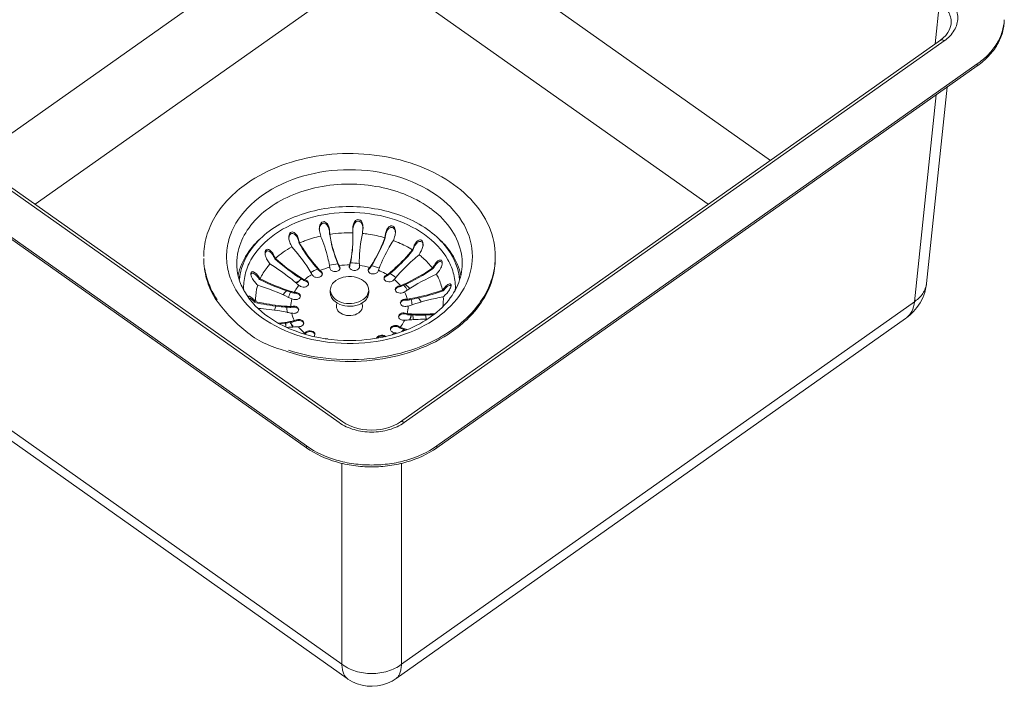
# Model space of a CAD drawing. Units: inches. Extents: x 4292 to 7014, y 19 to 1270.
# Drawn here: x 5457 to 5763, y 662 to 870 of the extents above; entities that cross this region are included whole.
import ezdxf

# ---------------------------------------------------------------- set-up
doc = ezdxf.new("R2010")
doc.units = ezdxf.units.IN
for name, color, linetype, lineweight in [('dim', 82, 'Continuous', 15), ('hatch', 56, 'Continuous', 15), ('light', 6, 'Continuous', 15)]:
    doc.layers.add(name, color=color, linetype=linetype, lineweight=lineweight)

# ---------------------------------------------------------------- blocks, each defined once
blk = doc.blocks.new('hgfd')
at = {"layer": 'hatch'}
for p, q in [((21169.98, 0.09), (21169.97, -0.05)), ((21169.99, 0.11), (21169.98, 0.09)), ((21169.99, 0.11), (21169.99, 0.28)), ((21155.84, -2.35), (21155.84, -2.01)), ((21162.65, -0.41), (21162.65, -0.07)), ((21162.67, -0.4), (21162.68, -0.44)), ((21162.71, -1.25), (21162.71, -1.2)), ((21162.74, -1.2), (21162.75, -1.24)), ((21167.77, -0.09), (21167.77, -0.03)), ((21167.77, -0.13), (21167.77, -0.09)), ((21167.8, -1.72), (21167.79, -0.88)), ((21174.73, -1.97), (21174.74, -1.94)), ((21174.81, -1.95), (21174.8, -2)), ((21174.88, -1.2), (21174.89, -1.16)), ((21174.95, -1.17), (21174.95, -0.83)), ((21155.93, -2.32), (21155.94, -2.37)), ((21181.04, -3.92), (21181.06, -3.87)), ((21181.18, -3.92), (21181.18, -3.58)), ((21150.38, -5.82), (21150.38, -5.48)), ((21150.51, -5.75), (21150.54, -5.81)), ((21164.94, -8.54), (21164.94, -8.34)), ((21164.98, -8.55), (21164.94, -8.34)), ((21166.99, -8.21), (21166.99, -8.28)), ((21169.2, -8.38), (21169.2, -8.35)), ((21185.7, -8.01), (21185.7, -7.67)), ((21145.55, -9.92), (21145.53, -9.98)), ((21146.92, -10.41), (21146.92, -10.07)), ((21160.93, -9.56), (21160.93, -9.36)), ((21171.2, -8.93), (21171.2, -8.73)), ((21174.9, -10.43), (21174.9, -10.23)), ((21175.41, -10.13), (21175.34, -10.19)), ((21157.15, -11.31), (21157.1, -11.28)), ((21157.64, -11.49), (21157.64, -11.3)), ((21177.66, -12.73), (21177.66, -12.53)), ((21178.23, -12.59), (21178.19, -12.61)), ((21187.81, -12.8), (21187.98, -12.61)), ((21187.98, -12.95), (21187.98, -12.61)), ((21154.95, -14.05), (21154.93, -14.04)), ((21155.5, -14.1), (21155.5, -13.91)), ((21162.85, -13.36), (21162.85, -13.95)), ((21171.22, -13.36), (21171.22, -13.95)), ((21145.9, -15.55), (21145.9, -15.21)), ((21145.9, -15.21), (21146.07, -15.38)), ((21154.74, -17.07), (21154.74, -16.88)), ((21179.14, -15.57), (21179.14, -15.37)), ((21153.45, -18.23), (21153.42, -18.22)), ((21153.52, -18.24), (21153.45, -18.23)), ((21179.15, -18.58), (21179.15, -18.39)), ((21180.53, -18.58), (21180.56, -18.58)), ((21180.56, -18.58), (21180.58, -18.58)), ((21153.17, -20.58), (21153.17, -21.38)), ((21154.96, -20.06), (21155.03, -20.05)), ((21155.47, -20.05), (21155.47, -19.85)), ((21177.71, -21.43), (21177.71, -21.23)), ((21157.29, -22.94), (21157.25, -22.98)), ((21157.59, -22.67), (21157.59, -22.47))]:
    blk.add_line(p, q, dxfattribs=at)
for centre, radius, start, end in [((21171.64, -13.43), 22.16, 52.6439, 54.742), ((21163.56, 0.01), 3.11, 179.9973, 182.8856), ((21163.2, -0.31), 2.75, 173.181, 176.4224), ((21163.1, -0.3), 2.64, 172.2375, 173.1655), ((21159.68, -0.85), 3, 14.825, 17.5646), ((21071.64, -2.46), 96.17, 1.4463, 1.6136), ((21170.88, -0.25), 3.13, 170.9175, 176.0172), ((21170.77, -0.23), 3.01, 168.5763, 170.9), ((21167.01, -0.05), 2.98, 5.7933, 6.3399), ((21166.95, -0.06), 3.04, 3.1963, 5.7883), ((21156.44, -1.84), 2.63, 180.0219, 183.9437), ((21155.83, -2.15), 2.02, 171.123, 176.1573), ((21155.55, -2.11), 1.74, 166.9413, 171.0873), ((21152.78, -3.46), 3.25, 20.059, 25.5365), ((21254.32, 25.93), 102.37, 195.8358, 196.0185), ((21163.68, 0.02), 3.23, 182.9029, 188.8219), ((21065.81, -22.8), 97.28, 12.6035, 13.2689), ((21159.53, -0.89), 3.15, 8.7709, 14.7975), ((21259.48, 7.19), 97.11, 184.2852, 184.4849), ((21259.37, 6.84), 97, 184.285, 184.7558), ((21259.21, 7.17), 96.83, 184.5086, 184.9562), ((21190.79, 3.18), 28.42, 188.9699, 202.3738), ((21167.03, -29.62), 28.74, 88.4903, 98.5897), ((21140.47, -1.7), 27.33, 347.8456, 359.537), ((21140.49, -1.91), 27.31, 348.2863, 359.9715), ((21071.92, -2.45), 95.88, 0.9355, 1.3879), ((21140.51, -1.72), 27.29, 359.5693, 0.0001), ((21196.66, -7.04), 27.48, 167.3194, 179.9375), ((21265.24, -12.41), 96.08, 172.6094, 173.1853), ((21077.6, 16.56), 98.89, 349.2182, 349.6553), ((21077.42, 16.25), 99.07, 349.4118, 349.8735), ((21077.31, 16.61), 99.19, 349.6804, 349.8734), ((21178.04, -1.96), 3.19, 159.697, 165.4925), ((21177.88, -1.91), 3.02, 157.1662, 159.6675), ((21270.97, -33.64), 99.35, 161.1228, 161.7697), ((21174.9, -0.99), 2.17, 7.6615, 11.2035), ((21174.67, -1.02), 2.41, 3.5761, 7.6455), ((21174.18, -0.7), 2.89, 356.6067, 0.0407), ((21164.08, -21.45), 19.99, 118.762, 125.1984), ((21060.88, -44.88), 102.15, 23.6342, 24.2562), ((21254.18, 25.55), 102.22, 195.8356, 196.3058), ((21254, 25.83), 102.04, 196.046, 196.4671), ((21082.26, 35.08), 106.21, 338.0525, 338.4532), ((21082.06, 34.82), 106.42, 338.2059, 338.6534), ((21081.9, 35.22), 106.59, 338.4833, 338.6532), ((21184.19, -5.34), 3.33, 149.5076, 154.63), ((21180.16, -3.3), 2.93, 349.2736, 352.0659), ((21181.55, -3.66), 1.53, 7.3152, 10.8353), ((21180.46, -3.34), 2.63, 352.0558, 355.6941), ((21181.38, -3.69), 1.71, 4.9674, 7.3423), ((21180.77, -3.37), 2.32, 355.6714, 359.9013), ((21154.93, -7.65), 12.49, 167.0989, 179.9391), ((21150.56, -5.24), 1.94, 180.0434, 184.8171), ((21149.92, -5.56), 1.3, 172.0811, 173.2119), ((21150.93, -5.21), 2.32, 184.8063, 189.1639), ((21151.25, -5.16), 2.63, 189.1103, 190.7272), ((21147.43, -7.55), 3.42, 30.3939, 35.1342), ((21250.31, 44.58), 111.78, 206.6055, 206.761), ((21250.13, 44.14), 111.56, 206.6053, 207.0261), ((21249.89, 44.36), 111.3, 206.7935, 207.1704), ((21162.74, -19.55), 17.67, 125.1929, 132.1814), ((21274.69, -56.41), 105.48, 150.6417, 151.2338), ((21179.22, -7.64), 12.41, 0.0263, 9.7051), ((21182.95, -6.06), 15.9, 358.5884, 359.9998), ((21156.18, -12.47), 13.26, 158.9586, 159.7442), ((21058.75, -68.05), 109.16, 33.5887, 34.1471), ((21178.7, 24.42), 41.72, 227.9282, 237.9454), ((21178.51, 24.37), 41.41, 228.127, 238.2117), ((21166.92, -25.84), 18.39, 97.5699, 103.4828), ((21135.05, -12.75), 28.01, 8.9635, 9.8271), ((21145.88, -11.8), 17.18, 10.2165, 11.4384), ((21191.68, 3.53), 29.38, 202.3361, 203.1821), ((21191.75, 3.76), 29.45, 202.745, 203.5505), ((21191.78, 3.57), 29.49, 203.1818, 203.4781), ((21182.53, 1.89), 20.45, 209.4834, 210.6558), ((21167.03, -25.84), 17.98, 89.7844, 97.2957), ((21182.55, 2.09), 20.46, 209.5682, 210.6555), ((21164.38, -8.75), 0.604, 19.4024, 20.7544), ((21164.39, -8.75), 0.589, 11.0452, 19.4318), ((21149.96, -2.77), 17.88, 342.2706, 343.4604), ((21149.92, -2.95), 17.93, 342.3736, 342.9115), ((21150.04, -2.99), 17.79, 342.9114, 343.5545), ((21140.05, -1.61), 27.76, 346.9982, 347.847), ((21140.03, -1.81), 27.78, 347.0734, 347.4124), ((21140.1, -1.83), 27.71, 347.4122, 348.284), ((21167.04, -26.65), 19.22, 83.5766, 89.4294), ((21168.57, -8.25), 0.655, 331.0556, 334.9229), ((21196.33, -7.01), 27.16, 180, 180.433), ((21196.37, -7.01), 27.2, 180.4331, 181.2033), ((21196.43, -7.01), 27.25, 181.2033, 182.0526), ((21167.14, -25.05), 17.18, 75.4005, 83.1423), ((21196.43, -7.22), 27.26, 181.6214, 181.9766), ((21185.94, -7.22), 16.77, 182.6274, 183.8692), ((21185.9, -7.42), 16.73, 182.53, 183.2), ((21153.16, 7.67), 24.38, 317.7207, 318.6883), ((21144.67, 9.29), 32.13, 326.5351, 327.3468), ((21144.63, 9.12), 32.18, 326.6033, 326.8438), ((21144.74, 9.04), 32.04, 326.8433, 327.7312), ((21167.52, -24.38), 16.89, 69.0705, 75.1831), ((21160, 28.86), 45.1, 294.5945, 303.8737), ((21085.78, 53.73), 117.28, 327.9054, 328.29), ((21085.53, 53.55), 117.58, 328.0396, 328.4305), ((21085.3, 54.03), 117.85, 328.2898, 328.4303), ((21188.58, -10.03), 3.51, 140.5272, 144.9024), ((21185.14, -7.34), 2.15, 349.245, 351.579), ((21185.31, -7.36), 1.98, 351.5885, 352.9876), ((21177.89, -12.47), 13.26, 20.2556, 21.0413), ((21147.16, -9.73), 1.64, 188.9067, 189.8336), ((21144.15, -12.69), 3.59, 39.4517, 43.4765), ((21247.63, 63.66), 124.81, 216.2068, 216.3324), ((21247.35, 63.11), 124.46, 216.2065, 216.5653), ((21247.05, 63.23), 124.08, 216.3322, 216.6885), ((21165.81, -22.54), 14.91, 112.505, 119.0045), ((21130.01, -26.51), 33.26, 29.864, 30.7082), ((21140.97, -23.48), 22.43, 36.0839, 37.1067), ((21186.64, 14.7), 35.43, 221.554, 222.3964), ((21186.69, 14.95), 35.5, 221.8778, 222.6431), ((21186.73, 14.79), 35.55, 222.396, 222.5796), ((21178.71, 13.68), 29.26, 231.6525, 232.5757), ((21178.72, 13.9), 29.29, 231.7193, 232.5754), ((21153.18, 7.46), 24.36, 317.7204, 318.7638), ((21190.7, -17.08), 19.1, 155.137, 156.2756), ((21201.66, -19.17), 30.04, 159.4474, 160.305), ((21158.48, 20.31), 34.68, 298.2764, 299.0414), ((21158.49, 20.09), 34.65, 298.2762, 299.1011), ((21150.73, 20.46), 39.14, 308.9013, 309.703), ((21150.76, 20.22), 39.1, 309.0929, 309.9927), ((21169.33, -20.69), 12.76, 52.0695, 59.0933), ((21205.76, -34.78), 37.44, 139.8344, 140.6805), ((21160.01, 28.65), 45.09, 294.7481, 304.0975), ((21205.11, -52.58), 46.75, 114.1139, 123.0278), ((21274.98, -79.6), 113.02, 141.4063, 141.928), ((21060.3, -90.92), 117.03, 42.1896, 42.6716), ((21132.44, -59.5), 49.38, 64.4372, 72.8412), ((21168.81, 31.69), 47.79, 243.3651, 252.2213), ((21168.8, 31.86), 47.76, 243.5746, 252.3457), ((21164.4, -24.92), 15.95, 122.0079, 124.5703), ((21127.78, -43.71), 42.18, 48.0361, 48.8666), ((21138.76, -39.53), 32.18, 56.8418, 57.6458), ((21179.16, 25.11), 42.55, 237.9251, 238.7775), ((21179.16, 25.33), 42.56, 238.1486, 238.9231), ((21171.28, 25.92), 39.82, 249.2286, 249.9804), ((21171.29, 26.14), 39.85, 249.283, 249.9802), ((21175.16, -10.99), 0.582, 162.8903, 169.6571), ((21175.17, -10.99), 0.596, 161.6168, 162.9087), ((21194.82, -31.07), 26.94, 132.0005, 132.9057), ((21168.21, 30.5), 44.06, 282.3921, 283.0442), ((21168.21, 30.28), 44.04, 282.392, 283.095), ((21159.95, 28.94), 45.19, 293.7485, 294.6089), ((21159.94, 28.76), 45.22, 293.8563, 294.7634), ((21170.67, -23.55), 14.25, 47.7964, 53.1856), ((21087.62, 73.07), 131.95, 319.0749, 319.3993), ((21190.64, -15.47), 3.67, 132.8586, 136.5705), ((21161.99, -22.07), 12.21, 135.4768, 140.9703), ((21161.02, -17.33), 7.69, 152.7933, 161.9882), ((21131.79, -60.89), 50.92, 63.5758, 64.4437), ((21168.41, 30.5), 46.54, 252.2515, 253.1658), ((21168.39, 30.66), 46.5, 252.3756, 253.2419), ((21159.68, 32.36), 46.65, 264.1748, 264.8514), ((21159.68, 32.57), 46.67, 264.2237, 264.8513), ((21177.61, -13.45), 0.59, 160.5861, 169.4717), ((21177.63, -13.46), 0.612, 158.0381, 160.6151), ((21194.14, -48.14), 37.54, 113.721, 114.4465), ((21205.21, -52.69), 46.9, 123.0562, 123.9192), ((21196.43, -63.81), 49.79, 100.3357, 108.4528), ((21177.19, -15.35), 10.32, 350.8379, 2.9481), ((21087.26, 73.04), 132.43, 319.1863, 319.5105), ((21272.01, -102.06), 121.46, 133.6509, 134.0894), ((21247.53, 83.94), 142.22, 224.3905, 224.6774), ((21247.1, 83.85), 141.61, 224.4878, 224.7759), ((21159.44, -20.45), 9.17, 156.9851, 162.8993), ((21160.24, -17.1), 6.88, 180.0049, 188.5636), ((21156.59, 26.56), 43.78, 265.8164, 266.8681), ((21156.59, 26.73), 43.75, 265.8316, 266.9197), ((21147.53, 28.05), 45.7, 278.3955, 279.0813), ((21147.53, 28.25), 45.7, 278.445, 279.0813), ((21142.9, -55.98), 42.29, 73.4939, 74.1641), ((21180.73, 31.85), 47.25, 268.0633, 268.6858), ((21180.73, 31.64), 47.24, 268.0633, 268.7342), ((21186.54, -62.07), 45.7, 98.445, 99.0813), ((21171.7, 30.02), 46.09, 279.9328, 280.9296), ((21171.69, 29.85), 46.13, 279.9835, 280.9735), ((21197.52, -67.29), 53.44, 108.3746, 109.3282), ((21173.71, -17.12), 7, 4.482, 13.9975), ((21173.47, -21.02), 10.47, 28.8696, 34.5418), ((21160.33, -17.09), 6.97, 188.5568, 189.4396), ((21142.78, -71.08), 53.92, 77.5371, 78.5113), ((21153.34, -65.67), 47.25, 88.0633, 88.6858), ((21155.37, -17.86), 0.585, 10.4455, 18.3556), ((21191.17, 22.16), 42.29, 253.4939, 254.1641), ((21191.17, 21.97), 42.29, 253.4939, 254.2162), ((21182.41, 21), 39.62, 265.9773, 267.285), ((21182.41, 20.8), 39.63, 266.0314, 267.2514), ((21173.32, -16.99), 7.41, 337.0944, 345.9471), ((21173.43, -17.34), 7.24, 339.5441, 348.4941), ((21173.89, -20.27), 7.09, 3.7501, 12.0674), ((21175.31, -20.27), 8.46, 3.7226, 9.9275), ((21172.97, -0.9), 22.69, 308.8988, 310.5793), ((21162.85, 1.47), 25.63, 234.7636, 238.945), ((21163.42, 2.39), 26.71, 238.9187, 239.3606), ((21147.65, 16.27), 37.06, 276.0787, 279.9479), ((21147.69, 15.77), 36.76, 276.5029, 280.0865), ((21160.12, -20.26), 7.04, 182.716, 189.3338), ((21156.86, -65.36), 43.98, 92.823, 94.4174), ((21148.13, 13.42), 34.17, 279.9786, 281.5291), ((21161.56, -16.94), 8.24, 205.0628, 213.1782), ((21148.15, 13.11), 34.06, 280.1126, 281.5959), ((21157.01, -68.39), 47.01, 91.3322, 92.8221), ((21139.92, 14.14), 37.55, 293.6647, 294.4464), ((21139.93, 14.33), 37.54, 293.721, 294.4465), ((21165.86, -64.32), 44.06, 102.3921, 103.0442), ((21156.44, -20.78), 0.616, 19.3521, 23.1542), ((21156.46, -20.77), 0.589, 9.9883, 19.3804), ((21195.31, 5.71), 32.18, 236.8418, 237.6458), ((21195.31, 5.53), 32.19, 236.8419, 237.7082), ((21187.38, 3.81), 26.94, 249.8081, 250.0189), ((21174.39, -66.39), 46.67, 84.2237, 84.8513), ((21184.17, -71.4), 51.69, 94.4193, 95.6465), ((21183.83, -66.3), 46.58, 89.923, 94.4854), ((21146.85, -4.78), 20.79, 299.4782, 300.1117), ((21139.25, -2.74), 26.94, 312.0005, 312.9057), ((21139.25, -2.95), 26.93, 312.0489, 312.9058), ((21176.53, -22.07), 0.576, 165.3658, 170.0169), ((21169.72, -14.27), 11.05, 306.8562, 310.3907), ((21162.78, -59.96), 39.85, 69.283, 69.9802), ((21170.57, -63.76), 41.55, 80.6025, 81.2603), ((21187.66, 4.36), 27.74, 249.8853, 251.7943), ((21187.72, 4.75), 27.93, 250.03, 252.0802), ((21171.24, -15.7), 9.86, 317.1144, 320.6453), ((21171.53, -16.27), 9.44, 320.1317, 322.5693), ((21172.5, -19.24), 7.13, 335.209, 337.0916), ((21188.02, 5.47), 28.91, 251.786, 252.4821), ((21172.63, -19.49), 6.99, 337.364, 338.6533), ((21188.15, 6.06), 29.31, 252.0718, 253.0799), ((21172.78, 1.33), 29.01, 305.264, 305.7648)]:
    blk.add_arc(centre, radius, start, end, dxfattribs=at)
for points, knots in [([(21144.54, 9.85), (21149.28, 13.2), (21158.12, 16.25), (21170.12, 16.65), (21179.14, 15.09), (21187.17, 11.77), (21193.59, 6.91), (21197.83, 0.83), (21198.85, -3.83), (21198.85, -6.06)], [0, 0, 0, 0, 0.262086, 0.402515, 0.540938, 0.671837, 0.791521, 0.899579, 1, 1, 1, 1]), ([(21148.06, -19.47), (21145.76, -17.84), (21142.73, -14.81), (21140.57, -9.85), (21140.03, -6.06), (21140.57, -2.26), (21142.74, 2.7), (21148.09, 8.06), (21156.88, 12.01), (21167.04, 13.38), (21177.18, 12.02), (21183.39, 9.21), (21186.01, 7.36)], [0, 0, 0, 0, 0.117377, 0.171054, 0.22285, 0.274646, 0.328324, 0.445697, 0.579132, 0.722846, 0.86656, 1, 1, 1, 1]), ([(21144.54, 9.85), (21141.81, 7.92), (21138.22, 4.32), (21135.65, -1.56), (21135.22, -4.58), (21135.22, -6.06)], [0, 0, 0, 0, 0.526699, 0.76757, 1, 1, 1, 1]), ([(21142.75, -4.86), (21143.12, -3.25), (21144.57, -0.01), (21148.35, 4.01), (21153.45, 7.13), (21161.63, 9.85), (21172.63, 10.15), (21181.02, 7.07), (21184.43, 4.66)], [0, 0, 0, 0, 0.102124, 0.21356, 0.335998, 0.467877, 0.742353, 1, 1, 1, 1]), ([(21186.01, 7.36), (21188.18, 5.82), (21191.91, 2.2), (21194.5, -5.06), (21192.94, -12.54), (21189.68, -16.46), (21187.73, -18.13)], [0, 0, 0, 0, 0.267459, 0.50635, 0.741315, 1, 1, 1, 1]), ([(21184.06, -0.14), (21180.89, 2.1), (21173.13, 5.05), (21162.88, 5.05), (21155.09, 2.83), (21150.07, 0.17), (21146.14, -3.33), (21144.38, -6.23), (21143.81, -7.71)], [0, 0, 0, 0, 0.254389, 0.526374, 0.658472, 0.782371, 0.896039, 1, 1, 1, 1]), ([(21150.7, -1.22), (21152.96, 0.38), (21158.3, 2.8), (21167.03, 3.97), (21175.77, 2.8), (21181.11, 0.38), (21183.37, -1.22)], [0, 0, 0, 0, 0.240729, 0.5, 0.759271, 1, 1, 1, 1]), ([(21185.08, 4.18), (21186.73, 2.93), (21189.56, 0.06), (21191.14, -3.7), (21191.45, -5.55)], [0, 0, 0, 0, 0.524719, 1, 1, 1, 1]), ([(21162.65, -0.07), (21162.59, 0.28), (21162.4, 0.93), (21161.72, 1.67), (21160.97, 1.51), (21160.65, 1.06), (21160.48, 0.55), (21160.45, 0.19), (21160.45, 0.01)], [0, 0, 0, 0, 0.250485, 0.493467, 0.617266, 0.744563, 0.872538, 1, 1, 1, 1]), ([(21162.54, 0.06), (21162.38, 0.56), (21161.9, 1.36), (21161.04, 1.19), (21160.64, 0.76), (21160.52, 0.34), (21160.48, 0.06)], [0, 0, 0, 0, 0.484563, 0.611587, 0.741166, 1, 1, 1, 1]), ([(21169.99, 0.28), (21169.99, 0.47), (21169.96, 0.86), (21169.79, 1.4), (21169.47, 1.9), (21168.88, 2.13), (21168.34, 1.84), (21167.91, 1.2), (21167.78, 0.63), (21167.76, 0.25)], [0, 0, 0, 0, 0.125566, 0.251474, 0.377505, 0.501878, 0.626007, 0.751003, 1, 1, 1, 1]), ([(21169.97, 0.28), (21169.94, 0.59), (21169.81, 1.06), (21169.42, 1.57), (21168.95, 1.77), (21168.48, 1.6), (21168.05, 1.13), (21167.88, 0.67), (21167.82, 0.37)], [0, 0, 0, 0, 0.250292, 0.376419, 0.501665, 0.626242, 0.751201, 1, 1, 1, 1]), ([(21177.08, -0.7), (21177.08, -0.53), (21177.05, -0.2), (21176.89, 0.27), (21176.55, 0.65), (21176.03, 0.68), (21175.63, 0.42), (21175.22, -0.06), (21175.03, -0.52), (21174.95, -0.83)], [0, 0, 0, 0, 0.129217, 0.258433, 0.384333, 0.504693, 0.625953, 0.749404, 1, 1, 1, 1]), ([(21177.03, -0.57), (21176.98, -0.32), (21176.85, 0.05), (21176.42, 0.34), (21175.91, 0.32), (21175.42, -0.09), (21175.19, -0.51), (21175.09, -0.74)], [0, 0, 0, 0, 0.257547, 0.383154, 0.505197, 0.74896, 1, 1, 1, 1]), ([(21143.95, -13.37), (21143.89, -12.25), (21144.11, -9.94), (21145.92, -5.43), (21148.63, -2.68), (21150.7, -1.22)], [0, 0, 0, 0, 0.232739, 0.47318, 1, 1, 1, 1]), ([(21155.84, -2.01), (21155.74, -1.73), (21155.53, -1.34), (21155.14, -0.92), (21154.79, -0.69), (21154.34, -0.65), (21153.99, -0.95), (21153.83, -1.38), (21153.81, -1.68), (21153.81, -1.84)], [0, 0, 0, 0, 0.253686, 0.377152, 0.497068, 0.61403, 0.736531, 0.867228, 1, 1, 1, 1]), ([(21155.72, -2.06), (21155.62, -1.86), (21155.38, -1.47), (21154.95, -1.09), (21154.51, -0.99), (21154.06, -1.14), (21153.91, -1.49), (21153.85, -1.72)], [0, 0, 0, 0, 0.255873, 0.501494, 0.621161, 0.742281, 1, 1, 1, 1]), ([(21156.15, -3.09), (21156.51, -2.93), (21158, -2.31), (21159.56, -1.85), (21160.74, -1.58)], [0, 0, 0, 0, 0.245013, 1, 1, 1, 1]), ([(21162.65, -7.97), (21162.56, -7.43), (21162.11, -5.24), (21161.4, -3.12), (21160.74, -1.58)], [0, 0, 0, 0, 0.247933, 1, 1, 1, 1]), ([(21162.75, -1.24), (21162.83, -1.79), (21163.26, -3.96), (21163.94, -6.09), (21164.59, -7.62)], [0, 0, 0, 0, 0.248336, 1, 1, 1, 1]), ([(21169.85, -1.01), (21170.26, -1.05), (21171.92, -1.25), (21173.55, -1.6), (21174.74, -1.94)], [0, 0, 0, 0, 0.252903, 1, 1, 1, 1]), ([(21171.72, -8.04), (21172.03, -7.56), (21173.2, -5.62), (21174.16, -3.56), (21174.73, -1.97)], [0, 0, 0, 0, 0.253093, 1, 1, 1, 1]), ([(21174.8, -2), (21174.61, -2.52), (21173.79, -4.62), (21172.74, -6.63), (21171.84, -8.06)], [0, 0, 0, 0, 0.247352, 1, 1, 1, 1]), ([(21183.37, -1.22), (21185.43, -2.67), (21188.13, -5.42), (21189.95, -9.91), (21190.17, -12.21), (21190.12, -13.32)], [0, 0, 0, 0, 0.526817, 0.767289, 1, 1, 1, 1]), ([(21184.06, -0.14), (21185.46, -1.13), (21187.95, -3.36), (21189.7, -6.23), (21190.26, -7.71)], [0, 0, 0, 0, 0.522176, 1, 1, 1, 1]), ([(21147.55, -2.15), (21147.1, -2.56), (21145.46, -4.22), (21144.14, -6.2), (21143.47, -7.79)], [0, 0, 0, 0, 0.262494, 1, 1, 1, 1]), ([(21158.61, -9.52), (21158.32, -9.03), (21157.08, -7.06), (21155.64, -5.22), (21154.46, -3.93)], [0, 0, 0, 0, 0.246659, 1, 1, 1, 1]), ([(21160.13, -8.8), (21159.74, -8.36), (21158.24, -6.59), (21156.93, -4.66), (21156.07, -3.15)], [0, 0, 0, 0, 0.253395, 1, 1, 1, 1]), ([(21156.15, -3.09), (21156.44, -3.59), (21157.66, -5.58), (21159.09, -7.44), (21160.26, -8.74)], [0, 0, 0, 0, 0.246887, 1, 1, 1, 1]), ([(21176.61, -2.56), (21176.3, -3.04), (21175.11, -4.97), (21174.13, -7.04), (21173.53, -8.63)], [0, 0, 0, 0, 0.253396, 1, 1, 1, 1]), ([(21176.61, -2.56), (21176.99, -2.7), (21178.42, -3.27), (21179.8, -3.99), (21180.77, -4.61)], [0, 0, 0, 0, 0.256555, 1, 1, 1, 1]), ([(21183.08, -3.37), (21183.08, -3.23), (21183.06, -2.95), (21182.9, -2.58), (21182.56, -2.37), (21182.18, -2.44), (21181.87, -2.63), (21181.5, -3), (21181.29, -3.34), (21181.18, -3.58)], [0, 0, 0, 0, 0.137179, 0.267467, 0.384075, 0.497836, 0.617005, 0.741252, 1, 1, 1, 1]), ([(21183.06, -3.38), (21183.02, -3.17), (21182.88, -2.84), (21182.47, -2.72), (21182.08, -2.81), (21181.67, -3.14), (21181.43, -3.47), (21181.32, -3.65)], [0, 0, 0, 0, 0.258511, 0.375533, 0.492674, 0.738824, 1, 1, 1, 1]), ([(21186.52, -2.15), (21186.97, -2.56), (21188.61, -4.22), (21189.93, -6.2), (21190.6, -7.79)], [0, 0, 0, 0, 0.262535, 1, 1, 1, 1]), ([(21150.38, -5.48), (21150.25, -5.28), (21150.05, -4.99), (21149.7, -4.68), (21149.43, -4.51), (21149.12, -4.44), (21148.68, -4.61), (21148.62, -5.01), (21148.62, -5.24)], [0, 0, 0, 0, 0.267816, 0.394595, 0.514657, 0.62691, 0.737268, 1, 1, 1, 1]), ([(21150.22, -5.58), (21150.12, -5.44), (21149.9, -5.17), (21149.51, -4.87), (21149, -4.73), (21148.75, -5), (21148.69, -5.14)], [0, 0, 0, 0, 0.27363, 0.529088, 0.75955, 1, 1, 1, 1]), ([(21175.73, -9.66), (21176.2, -9.27), (21177.99, -7.71), (21179.64, -5.99), (21180.77, -4.61)], [0, 0, 0, 0, 0.253086, 1, 1, 1, 1]), ([(21180.87, -4.69), (21180.5, -5.14), (21178.96, -6.94), (21177.25, -8.59), (21175.89, -9.74)], [0, 0, 0, 0, 0.247043, 1, 1, 1, 1]), ([(21182.23, -5.65), (21181.76, -6.03), (21179.96, -7.57), (21178.29, -9.28), (21177.15, -10.63)], [0, 0, 0, 0, 0.253171, 1, 1, 1, 1]), ([(21182.23, -5.65), (21182.51, -5.87), (21183.57, -6.75), (21184.52, -7.76), (21185.14, -8.58)], [0, 0, 0, 0, 0.258464, 1, 1, 1, 1]), ([(21137.74, -15.22), (21136.94, -13.88), (21135.67, -11.04), (21135.22, -7.96), (21135.22, -6.45)], [0, 0, 0, 0, 0.509254, 1, 1, 1, 1]), ([(21149.35, -19.23), (21147.31, -17.78), (21144.64, -15.14), (21142.75, -10.84), (21142.44, -8.68), (21142.44, -7.63)], [0, 0, 0, 0, 0.537479, 0.774854, 1, 1, 1, 1]), ([(21143.74, -7.87), (21143.65, -8.13), (21143.29, -9.13), (21143.07, -10.18), (21142.98, -10.97)], [0, 0, 0, 0, 0.253323, 1, 1, 1, 1]), ([(21143.74, -7.88), (21143.65, -8.14), (21143.3, -9.18), (21143.09, -10.26), (21143.01, -11.08)], [0, 0, 0, 0, 0.253256, 1, 1, 1, 1]), ([(21149.69, -7.66), (21149.46, -7.91), (21148.64, -8.91), (21147.95, -10.03), (21147.55, -10.91)], [0, 0, 0, 0, 0.258067, 1, 1, 1, 1]), ([(21155.53, -11.94), (21155.08, -11.55), (21153.22, -10), (21151.24, -8.61), (21149.69, -7.66)], [0, 0, 0, 0, 0.247676, 1, 1, 1, 1]), ([(21162.79, -8.75), (21162.86, -8.95), (21163.27, -9.29), (21164, -9.38), (21164.71, -9.17), (21164.98, -8.74), (21164.98, -8.55)], [0, 0, 0, 0, 0.233937, 0.516106, 0.785651, 1, 1, 1, 1]), ([(21167.01, -8.44), (21167.12, -8.82), (21168.03, -9.27), (21168.94, -8.93), (21169.14, -8.57)], [0, 0, 0, 0, 0.487283, 1, 1, 1, 1]), ([(21191.63, -7.63), (21191.63, -9.21), (21190.89, -12.55), (21187.8, -16.99), (21183.01, -20.64), (21179.09, -22.29), (21176.97, -22.93)], [0, 0, 0, 0, 0.208987, 0.440797, 0.705366, 1, 1, 1, 1]), ([(21187.29, -7.41), (21187.29, -7.21), (21187.18, -6.76), (21186.53, -6.82), (21186.1, -7.18), (21185.83, -7.49), (21185.7, -7.67)], [0, 0, 0, 0, 0.255913, 0.466743, 0.719108, 1, 1, 1, 1]), ([(21187.17, -7.28), (21187.1, -7.2), (21186.84, -7.09), (21186.48, -7.23), (21186.16, -7.47), (21185.96, -7.68), (21185.87, -7.79)], [0, 0, 0, 0, 0.217864, 0.452042, 0.715316, 1, 1, 1, 1]), ([(21186.65, -9.1), (21186.72, -9), (21186.98, -8.58), (21187.19, -8.11), (21187.26, -7.74)], [0, 0, 0, 0, 0.241061, 1, 1, 1, 1]), ([(21198.84, -6.45), (21198.81, -7.89), (21198.32, -10.85), (21195.73, -16.57), (21192.21, -20.07), (21189.53, -21.96)], [0, 0, 0, 0, 0.23234, 0.473417, 1, 1, 1, 1]), ([(21198.85, -6.45), (21198.85, -7.91), (21198.43, -10.9), (21195.92, -16.71), (21192.41, -20.28), (21189.74, -22.21)], [0, 0, 0, 0, 0.232743, 0.473751, 1, 1, 1, 1]), ([(21190.33, -7.87), (21190.42, -8.12), (21190.77, -9.12), (21191, -10.16), (21191.09, -10.95)], [0, 0, 0, 0, 0.253306, 1, 1, 1, 1]), ([(21190.33, -7.88), (21190.42, -8.13), (21190.76, -9.16), (21190.98, -10.23), (21191.05, -11.03)], [0, 0, 0, 0, 0.253221, 1, 1, 1, 1]), ([(21135.45, -8.74), (21135.55, -9.32), (21136.09, -11.69), (21137.14, -13.94), (21138.14, -15.47)], [0, 0, 0, 0, 0.244155, 1, 1, 1, 1]), ([(21146.92, -10.07), (21146.8, -9.92), (21146.55, -9.66), (21146.17, -9.38), (21145.74, -9.29), (21145.53, -9.53), (21145.52, -9.7), (21145.52, -9.79)], [0, 0, 0, 0, 0.291949, 0.54852, 0.754236, 0.86064, 1, 1, 1, 1]), ([(21145.61, -10.28), (21145.65, -10.41), (21145.83, -10.88), (21146.11, -11.31), (21146.35, -11.59)], [0, 0, 0, 0, 0.261327, 1, 1, 1, 1]), ([(21146.76, -10.22), (21146.67, -10.12), (21146.44, -9.92), (21146.09, -9.66), (21145.71, -9.67), (21145.62, -9.77)], [0, 0, 0, 0, 0.298616, 0.69115, 1, 1, 1, 1]), ([(21158.86, -9.95), (21158.71, -10.04), (21158.13, -10.39), (21157.58, -10.8), (21157.19, -11.13)], [0, 0, 0, 0, 0.255814, 1, 1, 1, 1]), ([(21159.1, -10.27), (21159.24, -10.42), (21159.67, -10.62), (21160.33, -10.62), (21160.92, -10.37), (21161.13, -9.99), (21161.13, -9.82)], [0, 0, 0, 0, 0.254562, 0.535679, 0.791834, 1, 1, 1, 1]), ([(21164.07, -11.26), (21164.7, -10.82), (21166.25, -10.29), (21168.59, -10.44), (21170.31, -11.34), (21171.09, -12.45), (21171.22, -13.06), (21171.22, -13.36)], [0, 0, 0, 0, 0.263052, 0.54139, 0.790753, 0.899209, 1, 1, 1, 1]), ([(21171.09, -9.06), (21171.09, -9.25), (21171.33, -9.65), (21171.98, -9.88), (21172.68, -9.84), (21173.1, -9.57), (21173.22, -9.39)], [0, 0, 0, 0, 0.210927, 0.47358, 0.755697, 1, 1, 1, 1]), ([(21175.31, -10.01), (21175.16, -9.92), (21174.53, -9.56), (21173.88, -9.25), (21173.38, -9.05)], [0, 0, 0, 0, 0.245128, 1, 1, 1, 1]), ([(21174.9, -10.23), (21174.85, -10.26), (21174.69, -10.4), (21174.58, -10.63), (21174.58, -10.79)], [0, 0, 0, 0, 0.277335, 1, 1, 1, 1]), ([(21174.9, -10.43), (21174.87, -10.45), (21174.74, -10.55), (21174.64, -10.69), (21174.61, -10.8)], [0, 0, 0, 0, 0.269411, 1, 1, 1, 1]), ([(21186.01, -9.91), (21186.17, -10.18), (21186.74, -11.28), (21187.14, -12.47), (21187.32, -13.37)], [0, 0, 0, 0, 0.256134, 1, 1, 1, 1]), ([(21147.01, -12.32), (21146.92, -12.61), (21146.62, -13.77), (21146.52, -14.99), (21146.57, -15.89)], [0, 0, 0, 0, 0.252917, 1, 1, 1, 1]), ([(21155.98, -12.34), (21155.89, -12.46), (21155.51, -12.94), (21155.19, -13.46), (21154.99, -13.86)], [0, 0, 0, 0, 0.255881, 1, 1, 1, 1]), ([(21156.36, -12.59), (21156.54, -12.68), (21156.93, -12.77), (21157.51, -12.69), (21157.98, -12.41), (21158.12, -12.09), (21158.12, -11.94)], [0, 0, 0, 0, 0.272372, 0.54957, 0.794833, 1, 1, 1, 1]), ([(21158.12, -11.94), (21158.12, -11.88), (21158.07, -11.6), (21157.84, -11.39), (21157.64, -11.3)], [0, 0, 0, 0, 0.229608, 1, 1, 1, 1]), ([(21158.11, -12.04), (21158.1, -11.98), (21158.02, -11.75), (21157.81, -11.58), (21157.64, -11.49)], [0, 0, 0, 0, 0.229058, 1, 1, 1, 1]), ([(21164.07, -11.26), (21163.72, -11.52), (21163.1, -12.12), (21162.85, -12.96), (21162.85, -13.36)], [0, 0, 0, 0, 0.528937, 1, 1, 1, 1]), ([(21174.58, -10.79), (21174.58, -10.95), (21174.75, -11.3), (21175.28, -11.56), (21175.9, -11.61), (21176.32, -11.46), (21176.48, -11.34)], [0, 0, 0, 0, 0.20623, 0.456555, 0.735952, 1, 1, 1, 1]), ([(21178.15, -12.42), (21178.05, -12.3), (21177.64, -11.81), (21177.17, -11.37), (21176.8, -11.06)], [0, 0, 0, 0, 0.24405, 1, 1, 1, 1]), ([(21177.66, -12.53), (21177.49, -12.59), (21177.17, -12.76), (21177.02, -13.1), (21177.02, -13.25)], [0, 0, 0, 0, 0.546452, 1, 1, 1, 1]), ([(21177.66, -12.73), (21177.59, -12.75), (21177.35, -12.86), (21177.13, -13.05), (21177.06, -13.23)], [0, 0, 0, 0, 0.279494, 1, 1, 1, 1]), ([(21189.19, -12.32), (21189.19, -12.25), (21189.18, -12.12), (21188.99, -11.96), (21188.66, -12.05), (21188.32, -12.27), (21188.09, -12.49), (21187.98, -12.61)], [0, 0, 0, 0, 0.128147, 0.222696, 0.426218, 0.691222, 1, 1, 1, 1]), ([(21189.03, -12.36), (21188.9, -12.31), (21188.54, -12.45), (21188.29, -12.65), (21188.15, -12.78)], [0, 0, 0, 0, 0.426445, 1, 1, 1, 1]), ([(21188.17, -14.18), (21188.37, -13.97), (21188.75, -13.49), (21189.05, -12.95), (21189.14, -12.64)], [0, 0, 0, 0, 0.478591, 1, 1, 1, 1]), ([(21189.17, -12.51), (21189.16, -12.49), (21189.15, -12.47), (21189.14, -12.44), (21189.13, -12.43)], [0, 0, 0, 0, 0.520963, 1, 1, 1, 1]), ([(21145.9, -15.21), (21145.8, -15.12), (21145.62, -14.96), (21145.34, -14.79), (21145.1, -14.68), (21144.93, -14.75), (21144.9, -14.81)], [0, 0, 0, 0, 0.330416, 0.614157, 0.835688, 1, 1, 1, 1]), ([(21154.92, -15.43), (21155.24, -15.49), (21155.86, -15.46), (21156.32, -14.92), (21156.32, -14.67)], [0, 0, 0, 0, 0.561589, 1, 1, 1, 1]), ([(21156.32, -14.67), (21156.32, -14.49), (21156.1, -14.1), (21155.71, -13.95), (21155.5, -13.91)], [0, 0, 0, 0, 0.446805, 1, 1, 1, 1]), ([(21156.31, -14.73), (21156.29, -14.66), (21156.14, -14.33), (21155.77, -14.15), (21155.5, -14.1)], [0, 0, 0, 0, 0.220935, 1, 1, 1, 1]), ([(21162.85, -13.95), (21162.85, -14.24), (21162.98, -14.85), (21163.76, -15.97), (21165.48, -16.87), (21167.82, -17.02), (21169.37, -16.48), (21169.99, -16.04)], [0, 0, 0, 0, 0.100791, 0.209247, 0.45861, 0.736948, 1, 1, 1, 1]), ([(21162.93, -13.92), (21163.08, -14.48), (21163.92, -15.55), (21165.84, -16.33), (21168.02, -16.38), (21169.42, -15.85), (21169.99, -15.45)], [0, 0, 0, 0, 0.212896, 0.46725, 0.742205, 1, 1, 1, 1]), ([(21171.14, -13.92), (21171.1, -14.07), (21170.87, -14.67), (21170.4, -15.16), (21169.99, -15.45)], [0, 0, 0, 0, 0.234483, 1, 1, 1, 1]), ([(21171.22, -13.95), (21171.22, -14.34), (21170.97, -15.18), (21170.35, -15.79), (21169.99, -16.04)], [0, 0, 0, 0, 0.471063, 1, 1, 1, 1]), ([(21177.02, -13.25), (21177.02, -13.38), (21177.14, -13.68), (21177.54, -13.95), (21178.06, -14.07), (21178.43, -14.02), (21178.6, -13.96)], [0, 0, 0, 0, 0.205115, 0.446251, 0.720868, 1, 1, 1, 1]), ([(21180.44, -15.24), (21181.02, -15.13), (21183.34, -14.63), (21185.63, -13.96), (21187.32, -13.37)], [0, 0, 0, 0, 0.248207, 1, 1, 1, 1]), ([(21187.49, -13.51), (21186.91, -13.72), (21184.61, -14.49), (21182.25, -15.09), (21180.47, -15.44)], [0, 0, 0, 0, 0.251655, 1, 1, 1, 1]), ([(21145.9, -15.55), (21145.76, -15.42), (21145.52, -15.22), (21145.22, -15.06), (21145.08, -15.05)], [0, 0, 0, 0, 0.572304, 1, 1, 1, 1]), ([(21153.4, -17.11), (21152.82, -17.06), (21150.47, -16.85), (21148.13, -16.45), (21146.4, -16.06)], [0, 0, 0, 0, 0.246429, 1, 1, 1, 1]), ([(21146.57, -15.89), (21147.14, -16.02), (21149.4, -16.48), (21151.69, -16.78), (21153.41, -16.9)], [0, 0, 0, 0, 0.253375, 1, 1, 1, 1]), ([(21155.95, -17.66), (21155.95, -17.44), (21155.58, -16.94), (21155.03, -16.86), (21154.74, -16.88)], [0, 0, 0, 0, 0.439063, 1, 1, 1, 1]), ([(21155.92, -17.68), (21155.86, -17.48), (21155.47, -17.13), (21154.99, -17.06), (21154.74, -17.07)], [0, 0, 0, 0, 0.451489, 1, 1, 1, 1]), ([(21164.35, -16.2), (21164.24, -16.41), (21164.11, -16.87), (21164.34, -17.87), (21165.54, -18.81), (21167.32, -19.06), (21168.57, -18.69), (21169.06, -18.34)], [0, 0, 0, 0, 0.104371, 0.208132, 0.445394, 0.727613, 1, 1, 1, 1]), ([(21169.06, -18.34), (21169.4, -18.1), (21169.99, -17.44), (21169.9, -16.54), (21169.72, -16.2)], [0, 0, 0, 0, 0.525175, 1, 1, 1, 1]), ([(21179.14, -15.37), (21178.88, -15.38), (21178.41, -15.51), (21178.12, -15.95), (21178.12, -16.15)], [0, 0, 0, 0, 0.558065, 1, 1, 1, 1]), ([(21178.12, -16.15), (21178.12, -16.38), (21178.49, -16.87), (21179.04, -16.96), (21179.33, -16.94)], [0, 0, 0, 0, 0.439063, 1, 1, 1, 1]), ([(21179.14, -15.57), (21179.03, -15.57), (21178.67, -15.63), (21178.3, -15.85), (21178.18, -16.09)], [0, 0, 0, 0, 0.28186, 1, 1, 1, 1]), ([(21153.42, -18.22), (21152.89, -18.12), (21150.8, -17.73), (21148.69, -17.48), (21147.11, -17.37)], [0, 0, 0, 0, 0.25338, 1, 1, 1, 1]), ([(21176.97, -22.93), (21174.63, -23.64), (21165.34, -25.34), (21155.07, -23.27), (21149.35, -19.23)], [0, 0, 0, 0, 0.258649, 1, 1, 1, 1]), ([(21187.21, -18.56), (21184.8, -20.51), (21178.93, -23.58), (21169.07, -25.43), (21158.95, -24.63), (21152.59, -22.25), (21149.81, -20.6)], [0, 0, 0, 0, 0.236042, 0.493084, 0.753956, 1, 1, 1, 1]), ([(21154.93, -18.45), (21155.19, -18.43), (21155.66, -18.31), (21155.95, -17.87), (21155.95, -17.66)], [0, 0, 0, 0, 0.558065, 1, 1, 1, 1]), ([(21179.15, -18.39), (21178.83, -18.33), (21178.21, -18.36), (21177.75, -18.9), (21177.75, -19.15)], [0, 0, 0, 0, 0.561589, 1, 1, 1, 1]), ([(21177.75, -19.15), (21177.75, -19.33), (21177.97, -19.72), (21178.36, -19.87), (21178.57, -19.91)], [0, 0, 0, 0, 0.446805, 1, 1, 1, 1]), ([(21179.15, -18.58), (21178.85, -18.53), (21178.27, -18.56), (21177.8, -19), (21177.76, -19.24)], [0, 0, 0, 0, 0.554041, 1, 1, 1, 1]), ([(21185.35, -18.74), (21184.94, -18.76), (21183.33, -18.85), (21181.71, -18.84), (21180.51, -18.78)], [0, 0, 0, 0, 0.254076, 1, 1, 1, 1]), ([(21180.58, -18.58), (21180.99, -18.6), (21182.67, -18.65), (21184.35, -18.6), (21185.61, -18.52)], [0, 0, 0, 0, 0.245766, 1, 1, 1, 1]), ([(21157.05, -20.57), (21157.05, -20.43), (21156.93, -20.14), (21156.53, -19.86), (21156.01, -19.75), (21155.64, -19.8), (21155.47, -19.85)], [0, 0, 0, 0, 0.205115, 0.446251, 0.720868, 1, 1, 1, 1]), ([(21157.01, -20.54), (21156.9, -20.3), (21156.36, -19.94), (21155.76, -19.95), (21155.47, -20.05)], [0, 0, 0, 0, 0.458748, 1, 1, 1, 1]), ([(21155.92, -21.39), (21156.02, -21.52), (21156.43, -22), (21156.9, -22.45), (21157.27, -22.76)], [0, 0, 0, 0, 0.24405, 1, 1, 1, 1]), ([(21156.41, -21.28), (21156.58, -21.23), (21156.9, -21.06), (21157.05, -20.72), (21157.05, -20.57)], [0, 0, 0, 0, 0.546452, 1, 1, 1, 1]), ([(21177.71, -21.23), (21177.53, -21.14), (21177.14, -21.05), (21176.56, -21.13), (21176.09, -21.4), (21175.95, -21.73), (21175.95, -21.88)], [0, 0, 0, 0, 0.272372, 0.54957, 0.794833, 1, 1, 1, 1]), ([(21177.71, -21.43), (21177.39, -21.27), (21176.69, -21.19), (21176.04, -21.64), (21175.97, -21.93)], [0, 0, 0, 0, 0.543915, 1, 1, 1, 1]), ([(21178.09, -21.47), (21178.18, -21.35), (21178.56, -20.88), (21178.88, -20.36), (21179.08, -19.96)], [0, 0, 0, 0, 0.255881, 1, 1, 1, 1]), ([(21153.72, -26.48), (21159.73, -28.45), (21172.42, -29.54), (21184.63, -25.43), (21189.53, -21.96)], [0, 0, 0, 0, 0.513134, 1, 1, 1, 1]), ([(21189.53, -22.36), (21184.76, -25.73), (21172.91, -29.82), (21160.55, -28.94), (21154.63, -27.16)], [0, 0, 0, 0, 0.486075, 1, 1, 1, 1]), ([(21159.49, -23.03), (21159.49, -22.87), (21159.32, -22.52), (21158.79, -22.26), (21158.17, -22.21), (21157.75, -22.36), (21157.59, -22.47)], [0, 0, 0, 0, 0.20623, 0.456555, 0.735952, 1, 1, 1, 1]), ([(21159.48, -23.13), (21159.43, -22.81), (21158.86, -22.43), (21158.14, -22.42), (21157.74, -22.56), (21157.59, -22.67)], [0, 0, 0, 0, 0.453227, 0.73507, 1, 1, 1, 1]), ([(21174.85, -23.44), (21174.54, -23.22), (21173.77, -23.09), (21173.04, -23.55), (21172.96, -23.86)], [0, 0, 0, 0, 0.537653, 1, 1, 1, 1]), ([(21174.58, -23.5), (21174.45, -23.45), (21173.93, -23.34), (21173.3, -23.52), (21173.07, -23.84)], [0, 0, 0, 0, 0.267936, 1, 1, 1, 1]), ([(21175.95, -21.88), (21175.95, -21.94), (21176, -22.22), (21176.23, -22.43), (21176.43, -22.52)], [0, 0, 0, 0, 0.229608, 1, 1, 1, 1])]:
    blk.add_open_spline(points, degree=3, knots=knots, dxfattribs=at)
for points in [[(21153.81, -2.02), (21153.83, -2.32), (21153.9, -2.63), (21154.01, -2.91)], [(21176.97, -1.49), (21177.02, -1.29), (21177.06, -1.08), (21177.07, -0.87)], [(21182.76, -4.69), (21182.89, -4.42), (21182.98, -4.14), (21183.04, -3.85)], [(21148.69, -5.14), (21148.66, -5.22), (21148.64, -5.3), (21148.63, -5.38)], [(21148.66, -5.65), (21148.73, -6.05), (21148.89, -6.43), (21149.09, -6.78)], [(21143.47, -7.79), (21143.15, -8.53), (21142.9, -9.31), (21142.73, -10.09)], [(21162.72, -8.39), (21161.99, -8.57), (21161.27, -8.81), (21160.58, -9.09)], [(21166.99, -8.28), (21166.99, -8.34), (21166.99, -8.39), (21167.01, -8.44)], [(21169.16, -8.53), (21169.19, -8.47), (21169.21, -8.41), (21169.21, -8.35)], [(21187.25, -7.46), (21187.24, -7.4), (21187.21, -7.34), (21187.17, -7.28)], [(21187.28, -7.6), (21187.28, -7.55), (21187.27, -7.51), (21187.25, -7.46)], [(21187.28, -7.6), (21187.29, -7.54), (21187.29, -7.47), (21187.29, -7.41)], [(21190.6, -7.79), (21190.93, -8.55), (21191.18, -9.35), (21191.35, -10.16)], [(21145.52, -9.79), (21145.52, -9.86), (21145.53, -9.92), (21145.54, -9.99)], [(21145.54, -10.01), (21145.56, -10.1), (21145.58, -10.2), (21145.61, -10.28)], [(21145.62, -9.77), (21145.59, -9.82), (21145.56, -9.87), (21145.55, -9.92)], [(21161.13, -9.82), (21161.13, -9.65), (21161.04, -9.48), (21160.93, -9.36)], [(21161.07, -9.76), (21161.03, -9.69), (21160.98, -9.62), (21160.93, -9.56)], [(21161.12, -9.92), (21161.11, -9.86), (21161.09, -9.81), (21161.07, -9.76)], [(21171.2, -8.73), (21171.13, -8.83), (21171.09, -8.94), (21171.09, -9.06)], [(21171.2, -8.93), (21171.16, -8.99), (21171.12, -9.06), (21171.11, -9.14)], [(21156.52, -10.92), (21156.16, -11.23), (21155.81, -11.57), (21155.49, -11.93)], [(21178.89, -12.29), (21179.17, -12.63), (21179.43, -13), (21179.65, -13.38)], [(21189.13, -12.43), (21189.1, -12.4), (21189.07, -12.37), (21189.03, -12.36)], [(21189.14, -12.64), (21189.15, -12.6), (21189.16, -12.55), (21189.17, -12.51)], [(21189.17, -12.51), (21189.18, -12.45), (21189.19, -12.38), (21189.19, -12.32)], [(21162.85, -13.36), (21162.85, -13.55), (21162.88, -13.74), (21162.93, -13.92)], [(21171.22, -13.36), (21171.22, -13.55), (21171.19, -13.74), (21171.14, -13.92)], [(21179.65, -15.38), (21179.51, -14.82), (21179.3, -14.28), (21179.04, -13.77)], [(21154.44, -15.29), (21154.3, -15.83), (21154.23, -16.4), (21154.24, -16.95)], [(21178.18, -16.09), (21178.16, -16.14), (21178.14, -16.2), (21178.13, -16.25)], [(21179.63, -18.53), (21179.77, -17.98), (21179.84, -17.42), (21179.83, -16.86)], [(21154.42, -18.44), (21154.56, -18.99), (21154.77, -19.54), (21155.03, -20.05)], [(21154.19, -20.42), (21154.37, -20.77), (21154.58, -21.12), (21154.82, -21.45)], [(21159.3, -23.48), (21159.41, -23.36), (21159.49, -23.19), (21159.49, -23.03)], [(21174.97, -23.55), (21174.93, -23.51), (21174.89, -23.48), (21174.85, -23.44)], [(21162.3, -24.03), (21162.13, -23.98), (21161.96, -23.96), (21161.78, -23.97)]]:
    blk.add_open_spline(points, degree=3, dxfattribs=at)
blk.add_spline([(21137.74, -15.22), (21140.72, -18.89), (21143.96, -21.97), (21147.83, -24.66), (21152.54, -26.48), (21154.63, -27.16)], degree=3, dxfattribs=at)

msp = doc.modelspace()

# ---------------------------------------------------------------- linework, layer by layer
at = {"layer": 'light'}
for p, q in [((5442.053, 826.074), (5557.332, 907.589)), ((5574.69, 907.589), (5689.969, 826.074)), ((5461.39, 812.402), (5566.011, 886.38)), ((5566.011, 886.38), (5670.633, 812.402)), ((5742.588, 875.168), (5741.243, 862.33)), ((5746.156, 868.422), (5746.156, 868.43)), ((5389.17, 863.468), (5557.069, 744.746)), ((5574.954, 744.746), (5742.852, 863.468)), ((5387.988, 863.244), (5555.886, 744.522)), ((5576.136, 744.522), (5744.035, 863.244)), ((5377.715, 856.065), (5545.733, 737.258)), ((5377.715, 855.486), (5545.733, 736.679)), ((5586.289, 737.258), (5754.308, 856.065)), ((5586.289, 736.679), (5754.308, 855.486)), ((5754.308, 856.065), (5754.308, 855.486)), ((5744.928, 848.854), (5738.527, 787.782)), ((5741.486, 846.419), (5734.745, 782.109)), ((5556.754, 669.342), (5397.277, 782.109)), ((5734.745, 782.109), (5575.268, 669.342)), ((5558.442, 664.894), (5400.021, 776.914)), ((5732.004, 776.917), (5573.581, 664.895)), ((5545.733, 737.258), (5545.733, 736.679)), ((5586.289, 737.258), (5586.289, 736.679)), ((5556.754, 731.849), (5556.754, 669.342)), ((5575.268, 731.849), (5575.268, 669.342)), ((5573.58, 664.894), (5573.58, 664.894))]:
    msp.add_line(p, q, dxfattribs=at)
for points in [[(5746.156, 868.429), (5746.029, 867.703), (5745.694, 866.737), (5745.187, 865.816), (5744.519, 864.946), (5743.701, 864.135), (5742.852, 863.468)], [(5732.006, 776.918), (5732.285, 777.12), (5733.436, 778.05), (5734.515, 779.099), (5735.561, 780.338), (5736.524, 781.766), (5737.334, 783.33), (5737.946, 784.959), (5738.348, 786.569), (5738.527, 787.782)], [(5574.954, 744.746), (5574.021, 744.152), (5572.874, 743.566), (5571.627, 743.071), (5570.297, 742.675), (5568.903, 742.388), (5567.464, 742.213), (5566.003, 742.154), (5564.542, 742.214), (5563.104, 742.39), (5561.711, 742.679), (5560.382, 743.075), (5559.136, 743.571), (5557.991, 744.158), (5557.069, 744.746)], [(5558.441, 664.895), (5558.647, 664.752), (5560.027, 663.934), (5561.496, 663.29), (5563.034, 662.831), (5564.615, 662.563), (5566.218, 662.49), (5567.818, 662.613), (5569.391, 662.931), (5570.913, 663.439), (5572.361, 664.129), (5573.579, 664.894)]]:
    msp.add_lwpolyline(points, dxfattribs=at)
for points, knots in [([(5744.035, 863.244), (5745.265, 864.115), (5746.882, 865.731), (5748.038, 868.379), (5748.327, 870.404), (5748.038, 872.429), (5746.882, 875.077), (5745.265, 876.693), (5744.035, 877.563)], [0, 0, 0, 0, 0.2633592, 0.383794, 0.4999999, 0.6162059, 0.7366409, 1, 1, 1, 1]), ([(5746.156, 868.43), (5746.22, 869.046), (5746.157, 870.324), (5745.477, 872.162), (5744.264, 873.831), (5743.186, 874.751), (5742.588, 875.168)], [0, 0, 0, 0, 0.2329092, 0.4721091, 0.7262197, 1, 1, 1, 1]), ([(5754.308, 856.065), (5755.544, 856.939), (5757.8, 858.844), (5760.459, 862.224), (5762.178, 865.923), (5762.644, 868.541), (5762.695, 869.827)], [0, 0, 0, 0, 0.272647, 0.5277827, 0.7683329, 1, 1, 1, 1]), ([(5762.707, 869.824), (5762.707, 868.493), (5762.321, 865.768), (5760.63, 861.901), (5757.919, 858.371), (5755.589, 856.392), (5754.308, 855.486)], [0, 0, 0, 0, 0.2317398, 0.4718951, 0.7268704, 1, 1, 1, 1]), ([(5742.852, 863.468), (5742.92, 863.516), (5743.094, 863.582), (5743.39, 863.564), (5743.715, 863.449), (5743.926, 863.321), (5744.035, 863.244)], [0, 0, 0, 0, 0.19579, 0.4201317, 0.6877797, 1, 1, 1, 1]), ([(5738.527, 787.781), (5738.47, 787.236), (5738.211, 786.14), (5737.417, 784.612), (5736.557, 783.604), (5735.892, 782.989), (5735.526, 782.69), (5735.145, 782.394), (5734.883, 782.2), (5734.745, 782.109)], [0, 0, 0, 0, 0.233716, 0.4745304, 0.728145, 0.7941494, 0.8608738, 0.9296535, 1, 1, 1, 1]), ([(5734.745, 782.109), (5734.676, 781.074), (5734.296, 779.532), (5733.142, 777.859), (5732.404, 777.2), (5732.004, 776.917)], [0, 0, 0, 0, 0.5142677, 0.7573741, 1, 1, 1, 1]), ([(5555.886, 744.522), (5557.285, 743.534), (5560.594, 742.034), (5566.011, 741.306), (5571.428, 742.034), (5574.738, 743.534), (5576.136, 744.522)], [0, 0, 0, 0, 0.2407252, 0.5, 0.7592749, 1, 1, 1, 1]), ([(5574.954, 744.746), (5575.021, 744.794), (5575.195, 744.86), (5575.492, 744.842), (5575.816, 744.727), (5576.028, 744.599), (5576.136, 744.522)], [0, 0, 0, 0, 0.19579, 0.4201317, 0.6877797, 1, 1, 1, 1]), ([(5545.733, 737.258), (5548.534, 735.278), (5553.443, 733.057), (5560.431, 731.575), (5566.011, 731.189), (5571.591, 731.575), (5578.579, 733.057), (5583.489, 735.278), (5586.289, 737.258)], [0, 0, 0, 0, 0.2404147, 0.3689669, 0.5, 0.6310331, 0.7595853, 1, 1, 1, 1]), ([(5586.289, 736.679), (5583.489, 734.698), (5578.579, 732.478), (5571.591, 730.996), (5566.011, 730.61), (5560.431, 730.996), (5553.443, 732.478), (5548.534, 734.698), (5545.733, 736.679)], [0, 0, 0, 0, 0.2404147, 0.3689669, 0.5, 0.6310331, 0.7595853, 1, 1, 1, 1]), ([(5575.268, 669.342), (5574.645, 668.877), (5573.282, 668.035), (5571.014, 667.13), (5568.559, 666.573), (5565.178, 666.326), (5561.796, 666.819), (5559.281, 667.833), (5558.212, 668.399), (5557.707, 668.702), (5557.222, 669.016), (5556.904, 669.228), (5556.754, 669.342)], [0, 0, 0, 0, 0.1185439, 0.2424995, 0.3704069, 0.5004115, 0.7576447, 0.8816691, 0.9118999, 0.941857, 0.9712536, 1, 1, 1, 1]), ([(5556.754, 669.342), (5556.776, 668.834), (5556.861, 667.889), (5557.193, 666.61), (5557.694, 665.59), (5558.18, 665.08), (5558.442, 664.894)], [0, 0, 0, 0, 0.311125, 0.5784909, 0.8039205, 1, 1, 1, 1]), ([(5573.58, 664.894), (5573.841, 665.079), (5574.327, 665.59), (5574.831, 666.608), (5575.157, 667.889), (5575.247, 668.833), (5575.268, 669.342)], [0, 0, 0, 0, 0.195518, 0.4215456, 0.6884362, 1, 1, 1, 1])]:
    msp.add_open_spline(points, degree=3, knots=knots, dxfattribs=at)

# ---------------------------------------------------------------- block references
at = {"layer": 'dim', "xscale": 1.425, "yscale": 1.425, "zscale": 1.425}
msp.add_blockref('hgfd', (-24603.908, 804.776), dxfattribs=at)

doc.saveas('drawing.dxf')
